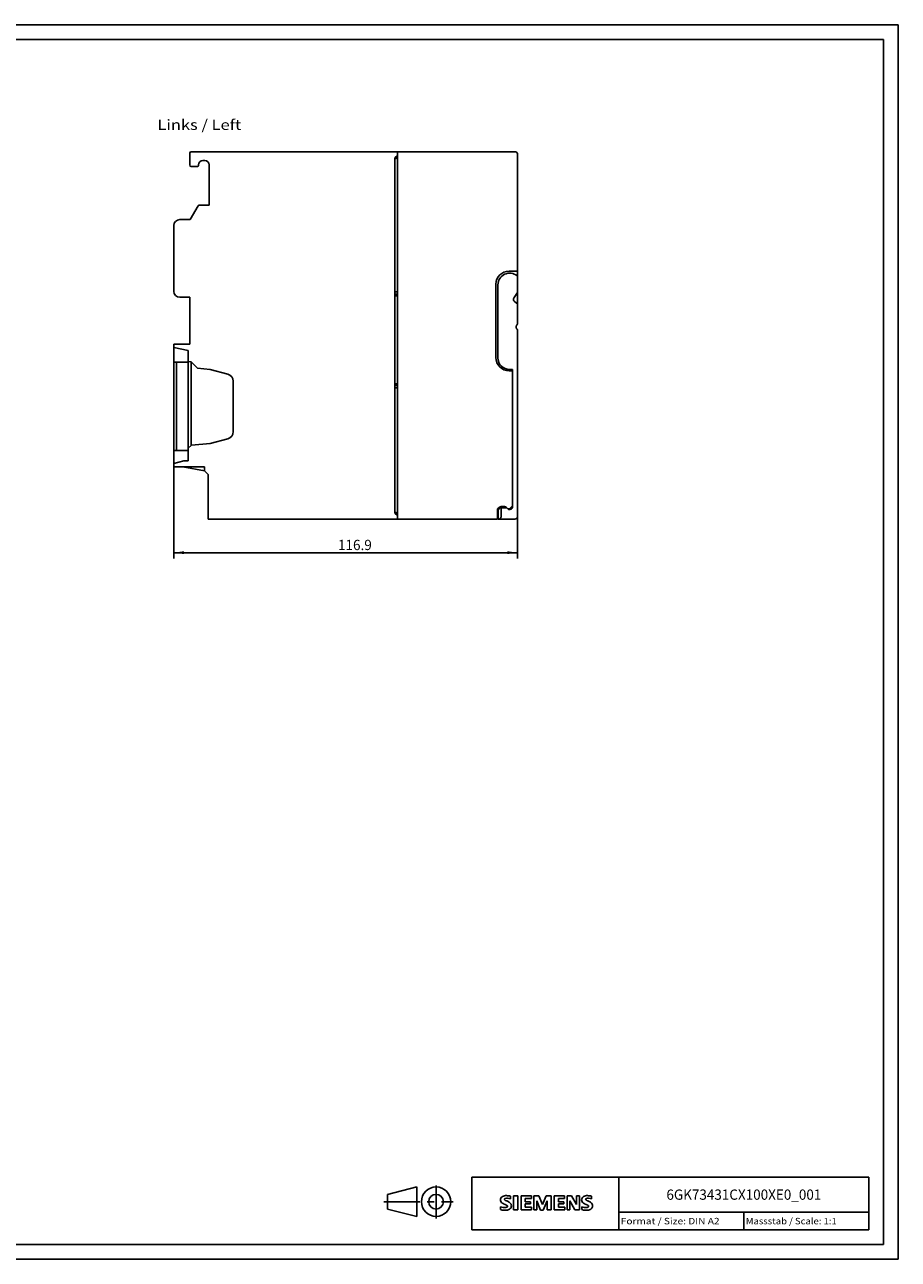
# Model space of a CAD drawing. Extents: x 0 to 594, y 0 to 420.
# Drawn here: x 297 to 594, y 0 to 420 of the extents above; entities that cross this region are included whole.
import ezdxf
from ezdxf.enums import TextEntityAlignment as Align

# ---------------------------------------------------------------- set-up
doc = ezdxf.new("R2010")
doc.units = 0
doc.header["$LTSCALE"] = 32.67
doc.linetypes.add('CENTER', pattern=[0.6, 0.375, -0.075, 0.075, -0.075])
for name, color, linetype in [('11000_LEFT', 7, 'CONTINUOUS'), ('11100_DIM_LEFT', 7, 'CONTINUOUS'), ('11300_LEFT_GERMAN_ENGLISH', 7, 'CONTINUOUS'), ('90000_FRAME', 7, 'CONTINUOUS'), ('91000_TIP', 7, 'CONTINUOUS')]:
    doc.layers.add(name, color=color, linetype=linetype)
doc.dimstyles.get("Standard").update_dxf_attribs({"dimtxt": 2.5, "dimasz": 2.5, "dimexe": 1.25, "dimexo": 0.625, "dimtad": 1, "dimcen": 2.5, "dimazin": 3, "dimtfac": 1, "dimtmove": 0, "dimatfit": 3})

# ---------------------------------------------------------------- blocks, each defined once
blk = doc.blocks.new('*D2')
at = {"layer": '11100_DIM_LEFT', "color": 7, "linetype": 'CONTINUOUS'}
for p, q in [((347.69, 269.58), (347.69, 238.39)), ((464.59, 252.78), (464.59, 238.39)), ((347.69, 240.39), (406.14, 240.39)), ((464.59, 240.39), (406.14, 240.39))]:
    blk.add_line(p, q, dxfattribs=at)
for points in [[(351.19, 240.89), (347.69, 240.39), (351.19, 239.89)], [(461.09, 239.89), (464.59, 240.39), (461.09, 240.89)]]:
    blk.add_solid(points, dxfattribs=at)
blk.add_text('116.9', height=3.5, dxfattribs=at).set_placement((403.51, 241.26), (415.01, 241.26), align=Align.FIT)

msp = doc.modelspace()

# ---------------------------------------------------------------- linework, layer by layer
at = {"layer": '11000_LEFT', "color": 7, "linetype": 'CONTINUOUS'}
for p, q in [((353.088, 372.277), (353.088, 376.277)), ((353.588, 376.777), (463.588, 376.777)), ((423.688, 375.527), (422.888, 374.727)), ((422.888, 253.827), (422.888, 374.727)), ((422.888, 374.477), (423.188, 374.477)), ((423.688, 251.777), (423.688, 376.777)), ((464.588, 318.477), (464.588, 375.777)), ((355.838, 371.777), (353.588, 371.777)), ((356.088, 372.277), (356.088, 372.027)), ((358.188, 373.777), (357.588, 373.777)), ((359.688, 358.577), (359.688, 372.277)), ((353.259, 353.677), (356.001, 358.427)), ((356.261, 358.577), (359.688, 358.577)), ((349.688, 353.677), (353.259, 353.677)), ((347.688, 351.677), (347.688, 329.277)), ((464.588, 336.177), (461.688, 336.177)), ((422.888, 329.077), (423.688, 329.077)), ((422.888, 328.277), (423.688, 328.277)), ((423.688, 327.777), (422.888, 327.777)), ((457.188, 331.677), (457.188, 306.777)), ((457.888, 331.477), (457.888, 306.677)), ((464.588, 328.892), (463.369, 327.151)), ((349.688, 327.277), (353.088, 327.277)), ((353.088, 311.277), (353.088, 327.277)), ((463.614, 325.758), (464.588, 325.076)), ((464.088, 316.743), (464.088, 317.611)), ((464.588, 315.877), (464.588, 252.777)), ((347.688, 269.577), (347.688, 311.277)), ((347.688, 311.277), (353.088, 311.277)), ((347.688, 310.197), (352.588, 309.147)), ((352.588, 271.597), (352.588, 309.147)), ((347.688, 305.197), (352.588, 305.197)), ((348.554, 305.197), (348.554, 275.097)), ((353.588, 305.317), (352.588, 305.405)), ((353.588, 276.893), (353.588, 305.317)), ((355.788, 303.117), (353.588, 305.317)), ((360.088, 302.741), (355.788, 303.117)), ((366.035, 301.148), (360.088, 302.741)), ((461.888, 302.677), (462.788, 302.677)), ((462.788, 302.677), (462.788, 255.877)), ((367.888, 281.562), (367.888, 298.733)), ((461.688, 302.277), (462.788, 302.277)), ((423.688, 297.777), (422.888, 297.777)), ((423.688, 297.277), (422.888, 297.277)), ((423.688, 296.477), (422.888, 296.477)), ((353.688, 276.993), (360.088, 277.553)), ((360.088, 277.553), (366.035, 279.147)), ((347.688, 275.097), (352.588, 275.097)), ((352.588, 275.893), (353.688, 276.993)), ((347.688, 270.686), (351.088, 271.597)), ((347.688, 269.577), (358.088, 269.577)), ((358.088, 268.277), (350.715, 269.577)), ((351.088, 271.597), (352.588, 271.597)), ((358.088, 268.277), (358.088, 269.577)), ((359.388, 266.977), (358.088, 268.277)), ((359.388, 251.777), (359.388, 266.977)), ((461.788, 255.277), (462.788, 256.277)), ((423.188, 254.077), (422.888, 254.077)), ((423.688, 253.027), (422.888, 253.827)), ((457.788, 255.277), (458.295, 255.784)), ((457.788, 251.777), (457.788, 255.277)), ((457.988, 251.777), (457.988, 254.677)), ((458.724, 252.1), (458.523, 251.932)), ((458.871, 252.307), (458.724, 252.1)), ((458.96, 252.544), (458.871, 252.307)), ((458.988, 252.777), (458.96, 252.544)), ((458.988, 255.677), (460.474, 255.677)), ((458.988, 252.777), (458.988, 255.677)), ((459.002, 256.077), (460.074, 256.077)), ((460.781, 255.784), (461.488, 255.077)), ((461.288, 255.277), (461.788, 255.277)), ((461.488, 255.077), (461.988, 255.077)), ((359.388, 251.777), (457.788, 251.777)), ((458.276, 251.82), (457.988, 251.777)), ((463.588, 251.777), (457.988, 251.777)), ((458.523, 251.932), (458.276, 251.82))]:
    msp.add_line(p, q, dxfattribs=at)
for centre, radius, start, end in [((353.588, 376.277), 0.5, 90, 180), ((423.188, 374.977), 0.5, 270, 360), ((463.588, 375.777), 1, 0, 90), ((353.588, 372.277), 0.5, 180, 270), ((355.838, 372.027), 0.25, 270, 360), ((357.588, 372.277), 1.5, 90, 180), ((358.188, 372.277), 1.5, 0, 90), ((356.261, 358.277), 0.3, 90, 150), ((349.688, 351.677), 2, 90, 180), ((461.688, 331.677), 4.5, 90, 180), ((461.888, 331.477), 4, 51.0552, 180), ((349.688, 329.277), 2, 180, 270), ((464.188, 326.577), 1, 145, 235), ((463.588, 318.477), 1, 300, 360), ((463.588, 315.877), 1, 0, 60), ((461.688, 306.777), 4.5, 180, 270), ((461.888, 306.677), 4, 180, 270), ((365.388, 298.733), 2.5, 0, 75), ((365.388, 281.562), 2.5, 285, 360), ((423.188, 253.577), 0.5, 0, 90), ((458.988, 254.677), 1, 90, 180), ((459.002, 255.077), 1, 90, 135), ((460.074, 255.077), 1, 45, 90), ((460.474, 254.677), 1, 45, 90), ((461.988, 255.877), 0.8, 270, 360), ((463.588, 252.777), 1, 270, 360)]:
    msp.add_arc(centre, radius, start, end, dxfattribs=at)
at = {"layer": '90000_FRAME', "color": 7, "linetype": 'CONTINUOUS'}
for p, q in [((594, 420), (0, 420)), ((594, 0), (594, 420)), ((589, 415), (5, 415)), ((589, 5), (589, 415)), ((449, 28), (584, 28)), ((449, 10), (449, 28)), ((499, 10), (499, 28)), ((584, 10), (584, 28)), ((458.994, 20.969), (459.268, 21.243)), ((462.13, 20.552), (462.13, 21.502)), ((463.223, 21.55), (464.649, 21.55)), ((463.223, 21.55), (463.223, 16.797)), ((464.649, 21.55), (464.649, 16.797)), ((469.26, 21.55), (465.742, 21.55)), ((465.742, 21.55), (465.742, 16.797)), ((469.26, 21.55), (469.26, 20.671)), ((471.827, 21.55), (470.115, 21.55)), ((470.115, 16.797), (470.115, 21.55)), ((471.827, 21.55), (473.062, 18.651)), ((474.251, 21.55), (473.062, 18.651)), ((475.962, 21.55), (474.251, 21.55)), ((475.962, 21.55), (475.962, 16.797)), ((480.573, 21.55), (477.055, 21.55)), ((477.055, 21.55), (477.055, 16.797)), ((480.573, 21.55), (480.573, 20.671)), ((482.949, 21.55), (481.404, 21.55)), ((481.404, 16.797), (481.404, 21.55)), ((482.949, 21.55), (484.637, 18.603)), ((485.587, 21.55), (484.637, 21.55)), ((484.637, 21.55), (484.637, 18.603)), ((485.587, 21.55), (485.587, 16.797)), ((489.723, 20.552), (489.723, 21.502)), ((458.803, 16.892), (458.803, 17.842)), ((469.26, 20.671), (467.121, 20.671)), ((467.121, 20.671), (467.121, 19.601)), ((468.975, 19.601), (467.121, 19.601)), ((468.975, 18.817), (467.121, 18.817)), ((467.121, 18.817), (467.121, 17.7)), ((469.307, 17.7), (467.121, 17.7)), ((468.975, 19.601), (468.975, 18.817)), ((469.307, 17.7), (469.307, 16.797)), ((472.397, 16.749), (471.066, 19.839)), ((471.066, 16.797), (471.066, 19.839)), ((474.583, 19.886), (473.253, 16.749)), ((474.583, 19.886), (474.583, 16.797)), ((480.573, 20.671), (478.434, 20.671)), ((478.434, 20.671), (478.434, 19.601)), ((480.287, 19.601), (478.434, 19.601)), ((480.287, 18.817), (478.434, 18.817)), ((478.434, 18.817), (478.434, 17.7)), ((480.62, 17.7), (478.434, 17.7)), ((480.287, 19.601), (480.287, 18.817)), ((480.62, 17.7), (480.62, 16.797)), ((484.066, 16.797), (482.355, 19.839)), ((482.355, 16.797), (482.355, 19.839)), ((486.395, 16.892), (486.395, 17.842)), ((463.223, 16.797), (464.649, 16.797)), ((465.742, 16.797), (469.307, 16.797)), ((470.115, 16.797), (471.066, 16.797)), ((472.397, 16.749), (473.253, 16.749)), ((475.962, 16.797), (474.583, 16.797)), ((477.055, 16.797), (480.62, 16.797)), ((481.404, 16.797), (482.355, 16.797)), ((485.587, 16.797), (484.066, 16.797)), ((499, 16), (584, 16)), ((541.5, 10), (541.5, 16)), ((449, 10), (584, 10)), ((5, 5), (589, 5)), ((0, 0), (594, 0))]:
    msp.add_line(p, q, dxfattribs=at)
for centre, radius, start, end in [((460.24, 19.996), 1.581, 121.21408, 141.52549), ((460.619, 19.307), 2.367, 86.22176, 120.4273), ((460.35, 12.611), 9.068, 78.68274, 87.31473), ((487.832, 19.996), 1.581, 121.21408, 141.52549), ((488.212, 19.307), 2.367, 86.22176, 120.4273), ((487.943, 12.611), 9.068, 78.68274, 87.31473), ((460.062, 20.195), 1.309, 164.19747, 195.80253), ((459.894, 20.303), 1.12, 142.81394, 167.15227), ((460, 20.155), 1.239, 194.79526, 225.71762), ((460.048, 20.854), 3.259, 247.52999, 280.75799), ((460.226, 21.431), 4.757, 252.59395, 280.98163), ((460.604, 20.861), 2.166, 227.31191, 242.70405), ((464.459, 28.395), 10.629, 242.86203, 247.10418), ((460.407, 20.421), 0.303, 154.44, 221.82021), ((460.486, 20.342), 0.41, 102.82875, 149.226), ((460.817, 20.807), 0.866, 222.77602, 239.03626), ((453.663, 2.602), 17.332, 65.3415, 67.39974), ((461.719, 22.403), 2.699, 240.04817, 251.378), ((460.903, 18.6), 2.202, 84.03999, 103.34278), ((460.507, 18.754), 1.112, 277.71003, 295.68846), ((458.31, 13.477), 6.859, 59.90197, 68.2037), ((460.792, 18.029), 0.34, 305.50321, 72.4653), ((460.562, 16.182), 4.642, 70.26264, 82.95236), ((460.68, 18.813), 2.101, 282.40584, 311.86444), ((460.986, 18.115), 1.505, 25.95624, 59.48353), ((461.053, 18.246), 1.433, 315.89049, 333.52289), ((461.058, 18.193), 1.406, 335.38678, 24.39153), ((487.655, 20.195), 1.309, 164.19747, 195.80253), ((487.487, 20.303), 1.12, 142.81394, 167.15227), ((487.593, 20.155), 1.239, 194.79526, 225.71762), ((487.641, 20.854), 3.259, 247.52999, 280.75799), ((487.818, 21.431), 4.757, 252.59395, 280.98163), ((488.197, 20.861), 2.166, 227.31191, 242.70405), ((492.052, 28.395), 10.629, 242.86203, 247.10418), ((488, 20.421), 0.303, 154.44, 221.82021), ((488.079, 20.342), 0.41, 102.82875, 149.226), ((488.41, 20.807), 0.866, 222.77602, 239.03626), ((481.256, 2.602), 17.332, 65.3415, 67.39974), ((489.311, 22.403), 2.699, 240.04817, 251.378), ((488.496, 18.6), 2.202, 84.03999, 103.34278), ((488.1, 18.754), 1.112, 277.71003, 295.68846), ((485.903, 13.477), 6.859, 59.90197, 68.2037), ((488.384, 18.029), 0.34, 305.50321, 72.4653), ((488.155, 16.182), 4.642, 70.26264, 82.95236), ((488.273, 18.813), 2.101, 282.40584, 311.86444), ((488.578, 18.115), 1.505, 25.95624, 59.48353), ((488.646, 18.246), 1.433, 315.89049, 333.52289), ((488.65, 18.193), 1.406, 335.38678, 24.39153)]:
    msp.add_arc(centre, radius, start, end, dxfattribs=at)
at = {"layer": '91000_TIP', "color": 7, "linetype": 'CONTINUOUS'}
for p, q in [((420.356, 22.099), (430.356, 24.599)), ((420.356, 22.099), (420.356, 17.099)), ((430.356, 24.599), (430.356, 14.599)), ((420.356, 17.099), (430.356, 14.599))]:
    msp.add_line(p, q, dxfattribs=at)
at = {"layer": '91000_TIP', "color": 7, "linetype": 'CENTER'}
for p, q in [((436.856, 13.877), (436.856, 25.161)), ((419.077, 19.599), (442.679, 19.599))]:
    msp.add_line(p, q, dxfattribs=at)
at = {"layer": '91000_TIP', "color": 7, "linetype": 'CONTINUOUS'}
for radius in [5, 2.5]:
    msp.add_circle((436.856, 19.599), radius, dxfattribs=at)

# ---------------------------------------------------------------- texts
at = {"layer": '11300_LEFT_GERMAN_ENGLISH', "color": 7, "linetype": 'CONTINUOUS'}
msp.add_text('Links / Left', height=3.5, dxfattribs=at).set_placement((342.115, 384.202), (370.615, 384.202), align=Align.FIT)
at = {"layer": '90000_FRAME', "color": 7, "linetype": 'CONTINUOUS'}
for s, height, p, p2 in [('6GK73431CX100XE0_001', 3.5, (515.167, 20.25), (567.833, 20.25)), ('Format / Size: DIN A2', 2.2, (499.66, 11.9), (533.236, 11.9)), ('Massstab / Scale: 1:1', 2.2, (542.16, 11.9), (573.065, 11.9))]:
    msp.add_text(s, height=height, dxfattribs=at).set_placement(p, p2, align=Align.FIT)

# ---------------------------------------------------------------- dimensions: what is measured, and where the dimension line sits
at = {"layer": '11100_DIM_LEFT', "color": 7, "linetype": 'CONTINUOUS'}
dim = msp.add_linear_dim(base=(464.588, 240.386), p1=(347.688, 269.577), p2=(464.588, 252.777), dimstyle='Standard', dxfattribs=at)
dim.commit()
dim.dimension.update_dxf_attribs({"geometry": '*D2', "text_midpoint": (409.262, 243.011), "dimtype": 128})

doc.saveas('drawing.dxf')
